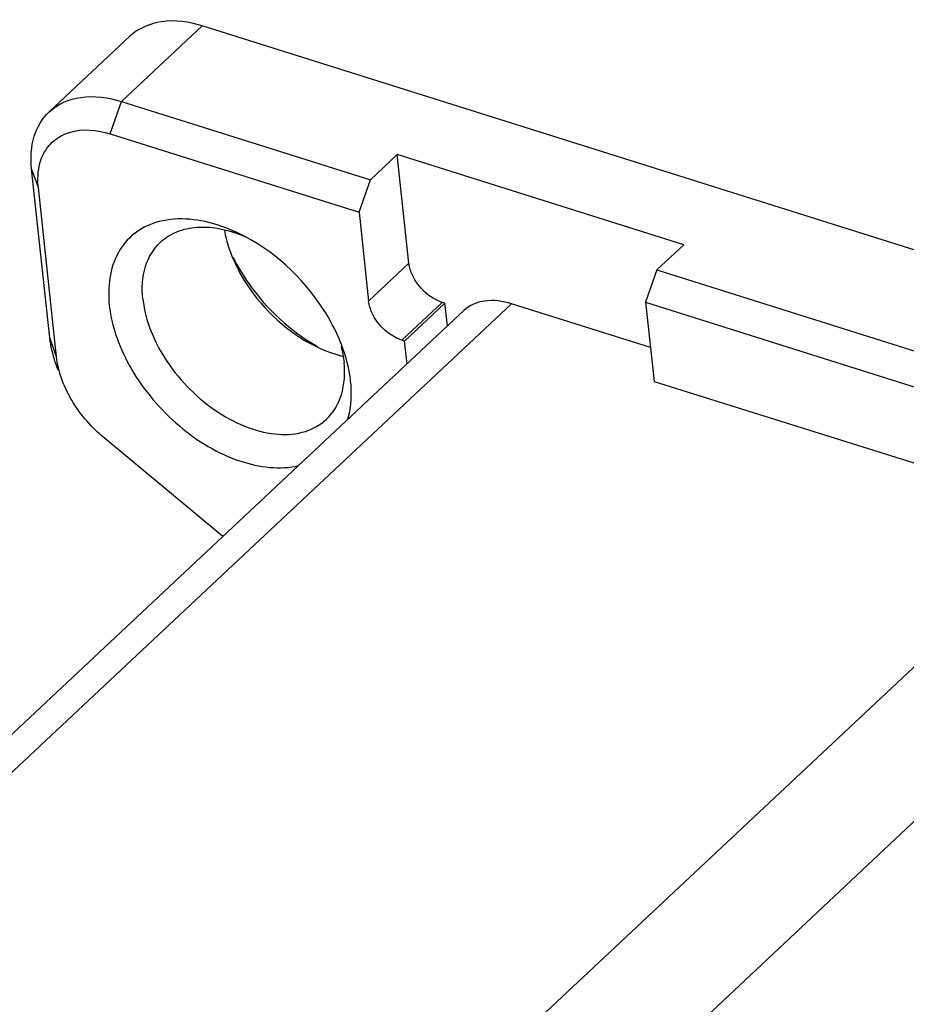
# Model space of a CAD drawing. Units: millimetres. Extents: x 0 to 841, y 0 to 594.
# Drawn here: x 696 to 714, y 450 to 470 of the extents above; entities that cross this region are included whole.
import ezdxf

# ---------------------------------------------------------------- set-up
doc = ezdxf.new("R2010")
doc.units = ezdxf.units.MM
doc.header["$LTSCALE"] = 46.255
doc.layers.get('0').update_dxf_attribs({"linetype": 'CONTINUOUS'})
doc.layers.add('_26_DATUM_AXIS', color=7, linetype='CONTINUOUS')

msp = doc.modelspace()

# ---------------------------------------------------------------- linework, layer by layer
at = {"color": 9}
for p, q in [((705.854, 464.043), (668.981, 429.456)), ((681.668, 426.103), (717.493, 459.708)), ((683.281, 424.426), (719.029, 457.958))]:
    msp.add_line(p, q, dxfattribs=at)
at = {"color": 7}
for p, q in [((708.716, 463.142), (705.854, 464.043)), ((704.87, 463.903), (668.356, 429.653))]:
    msp.add_line(p, q, dxfattribs=at)
msp.add_open_spline([(705.854, 464.043), (705.676, 464.099), (705.325, 464.153), (704.985, 464.011), (704.87, 463.903)], degree=3, knots=[0, 0, 0, 0, 0.542229, 1, 1, 1, 1], dxfattribs=at)
at = {"layer": '_26_DATUM_AXIS', "color": 9}
for p, q in [((697.824, 468.21), (699.484, 469.767)), ((697.591, 467.543), (697.824, 468.21)), ((696.11, 466.436), (695.972, 466.826)), ((702.911, 464.1), (703.741, 464.878)), ((703.598, 463.294), (704.428, 464.072)), ((696.485, 462.95), (696.348, 463.34))]:
    msp.add_line(p, q, dxfattribs=at)
at = {"layer": '_26_DATUM_AXIS', "color": 7}
for p, q in [((720.445, 463.171), (699.484, 469.767)), ((697.993, 469.555), (696.332, 467.998)), ((697.824, 468.21), (702.947, 466.598)), ((697.591, 467.543), (702.714, 465.931)), ((702.947, 466.598), (703.5, 467.117)), ((703.741, 464.878), (703.5, 467.117)), ((709.402, 465.26), (703.5, 467.117)), ((696.348, 463.34), (695.972, 466.826)), ((702.714, 465.931), (702.947, 466.598)), ((696.485, 462.95), (696.11, 466.436)), ((702.714, 465.931), (702.911, 464.1)), ((708.848, 464.741), (709.402, 465.26)), ((708.848, 464.741), (708.615, 464.074)), ((708.848, 464.741), (718.785, 461.614)), ((703.652, 463.277), (704.482, 464.055)), ((704.482, 464.055), (704.428, 464.072)), ((704.532, 463.587), (704.482, 464.055)), ((708.615, 464.074), (708.791, 462.446)), ((708.615, 464.074), (718.552, 460.947)), ((703.652, 463.277), (703.598, 463.294)), ((703.702, 462.808), (703.652, 463.277)), ((708.791, 462.446), (718.059, 459.53)), ((699.908, 459.249), (697.465, 461.279))]:
    msp.add_line(p, q, dxfattribs=at)
for centre, radius, start, end in [((702.331, 465.974), 2.425, 189.7129, 194.4028), ((703.141, 465.851), 2.99, 244.4288, 245.1755), ((699.064, 461.94), 3.523, 20.3762, 21.9256), ((702.93, 465.289), 2.389, 252.5037, 256.6853)]:
    msp.add_arc(centre, radius, start, end, dxfattribs=at)
for points, knots in [([(699.484, 469.767), (699.215, 469.852), (698.682, 469.934), (698.166, 469.718), (697.993, 469.555)], [0, 0, 0, 0, 0.542205, 1, 1, 1, 1]), ([(696.333, 467.998), (696.506, 468.161), (697.022, 468.377), (697.555, 468.294), (697.824, 468.21)], [0, 0, 0, 0, 0.457795, 1, 1, 1, 1]), ([(695.972, 466.826), (695.948, 467.049), (695.967, 467.481), (696.189, 467.864), (696.333, 467.998)], [0, 0, 0, 0, 0.532476, 1, 1, 1, 1]), ([(696.21, 467.119), (696.263, 467.226), (696.415, 467.425), (696.889, 467.673), (697.324, 467.627), (697.591, 467.543)], [0, 0, 0, 0, 0.229897, 0.462601, 1, 1, 1, 1]), ([(696.11, 466.436), (696.103, 466.499), (696.091, 466.729), (696.136, 466.967), (696.21, 467.119)], [0, 0, 0, 0, 0.27004, 1, 1, 1, 1]), ([(700.228, 465.498), (700.081, 465.568), (699.547, 465.783), (698.923, 465.841), (698.525, 465.717)], [0, 0, 0, 0, 0.280926, 1, 1, 1, 1]), ([(698.525, 465.717), (698.364, 465.666), (698.058, 465.509), (697.597, 464.956), (697.532, 464.377), (697.571, 464.01)], [0, 0, 0, 0, 0.239836, 0.475681, 1, 1, 1, 1]), ([(698.622, 465.311), (698.72, 465.403), (698.961, 465.554), (699.568, 465.68), (700.056, 465.562), (700.362, 465.431)], [0, 0, 0, 0, 0.219054, 0.454087, 1, 1, 1, 1]), ([(702.332, 463.255), (702.236, 463.493), (701.749, 464.411), (700.933, 465.16), (700.228, 465.498)], [0, 0, 0, 0, 0.246808, 1, 1, 1, 1]), ([(698.262, 464.14), (698.238, 464.362), (698.256, 464.795), (698.479, 465.177), (698.622, 465.311)], [0, 0, 0, 0, 0.53249, 1, 1, 1, 1]), ([(700.096, 465.024), (700.176, 464.826), (700.582, 464.06), (701.263, 463.435), (701.85, 463.154)], [0, 0, 0, 0, 0.246833, 1, 1, 1, 1]), ([(700.119, 465.002), (700.213, 464.813), (700.652, 464.085), (701.301, 463.48), (701.856, 463.163)], [0, 0, 0, 0, 0.2481, 1, 1, 1, 1]), ([(704.428, 464.072), (704.164, 464.155), (703.861, 464.443), (703.75, 464.793), (703.741, 464.878)], [0, 0, 0, 0, 0.762397, 1, 1, 1, 1]), ([(698.262, 464.14), (698.311, 463.685), (698.707, 462.771), (699.568, 461.911), (700.41, 461.473), (701.03, 461.325), (701.602, 461.372), (701.921, 461.551), (702.043, 461.665)], [0, 0, 0, 0, 0.260938, 0.545361, 0.679176, 0.799383, 0.904765, 1, 1, 1, 1]), ([(697.571, 464.01), (697.621, 463.551), (697.981, 462.611), (698.942, 461.485), (700.153, 460.741), (701.085, 460.618), (701.477, 460.71)], [0, 0, 0, 0, 0.248622, 0.523187, 0.783818, 1, 1, 1, 1]), ([(703.598, 463.294), (703.334, 463.377), (703.03, 463.664), (702.92, 464.014), (702.911, 464.1)], [0, 0, 0, 0, 0.762203, 1, 1, 1, 1]), ([(696.522, 462.667), (696.499, 462.723), (696.419, 462.941), (696.366, 463.169), (696.348, 463.34)], [0, 0, 0, 0, 0.261315, 1, 1, 1, 1]), ([(702.541, 462.447), (702.535, 462.505), (702.499, 462.75), (702.432, 462.99), (702.366, 463.166)], [0, 0, 0, 0, 0.239496, 1, 1, 1, 1]), ([(702.043, 461.665), (702.186, 461.799), (702.409, 462.182), (702.427, 462.614), (702.404, 462.836)], [0, 0, 0, 0, 0.46751, 1, 1, 1, 1]), ([(697.465, 461.279), (697.372, 461.356), (697.028, 461.68), (696.756, 462.085), (696.624, 462.411)], [0, 0, 0, 0, 0.255292, 1, 1, 1, 1]), ([(702.479, 461.65), (702.497, 461.711), (702.559, 461.971), (702.563, 462.244), (702.541, 462.447)], [0, 0, 0, 0, 0.236627, 1, 1, 1, 1])]:
    msp.add_open_spline(points, degree=3, knots=knots, dxfattribs=at)
for points in [[(699.982, 465.37), (700.012, 465.253), (700.051, 465.137), (700.096, 465.024)], [(701.886, 463.137), (701.992, 463.088), (702.101, 463.045), (702.212, 463.01)], [(702.344, 463.163), (702.371, 463.056), (702.392, 462.946), (702.404, 462.836)], [(696.523, 462.731), (696.506, 462.803), (696.493, 462.876), (696.485, 462.95)], [(696.624, 462.411), (696.583, 462.515), (696.548, 462.622), (696.523, 462.731)]]:
    msp.add_open_spline(points, degree=3, dxfattribs=at)

doc.saveas('drawing.dxf')
